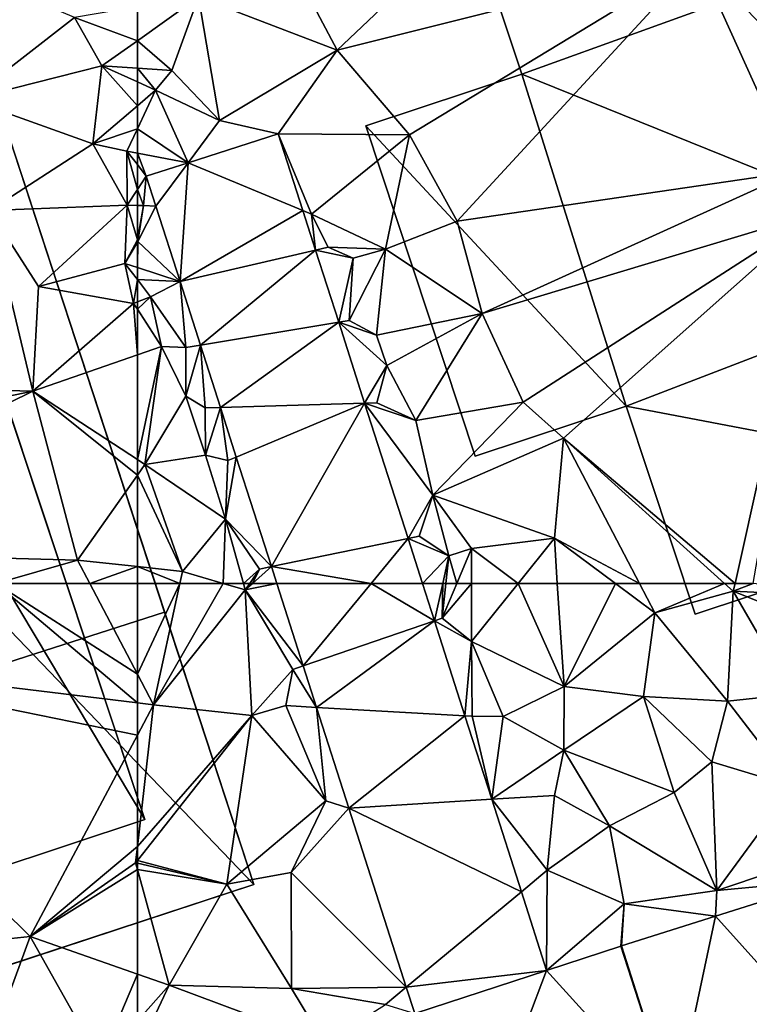
# Model space of a CAD drawing. Extents: x 571996 to 573059, y 6223000 to 6224080.
# Drawn here: x 572495 to 572526, y 6223232 to 6223274 of the extents above; entities that cross this region are included whole.
import ezdxf

# ---------------------------------------------------------------- set-up
doc = ezdxf.new("R2010")
doc.units = 0
doc.header["$MEASUREMENT"] = 0
for name, color, linetype in [('Bygninger_LOD1', 1, 'Continuous'), ('Bygninger_LOD2', 1, 'Continuous'), ('Bygninger_Projekteret', 85, 'Continuous'), ('Terraen', 33, 'Continuous'), ('Terraen_vej', 33, 'Continuous')]:
    doc.layers.add(name, color=color, linetype=linetype)

# ---------------------------------------------------------------- blocks, each defined once
blk = doc.blocks.new('1km_6223_572_UTM32_ACAD_1_FMEBLOCK27')
at = {"layer": 'Terraen', "color": 9, "true_color": 0xbbbbbb}
for points in [[(56.376, 62.5, 5.435), (45.53, 59.4, 5.45), (62.5, 57.326, 5.402)], [(62.5, 58.574, 5.406), (56.376, 62.5, 5.435), (62.5, 57.326, 5.402)], [(60.44, 62.5, 5.425), (56.376, 62.5, 5.435), (62.5, 58.574, 5.406)], [(62.5, 58.574, 5.406), (62.5, 62.5, 5.412), (60.44, 62.5, 5.425)], [(62.5, 57.326, 5.402), (45.53, 59.4, 5.45), (62.5, 55.927, 5.403)], [(45.53, 59.4, 5.45), (57.86, 47.22, 5.42), (62.5, 55.927, 5.403)], [(45.53, 59.4, 5.45), (50.73, 46.47, 5.43), (57.86, 47.22, 5.42)], [(62.5, 55.927, 5.403), (57.86, 47.22, 5.42), (62.5, 51.111, 5.4)], [(57.86, 47.22, 5.42), (62.42, 50.41, 5.4), (62.5, 51.111, 5.4)], [(62.5, 51.111, 5.4), (62.42, 50.41, 5.4), (62.5, 50.511, 5.401)], [(62.5, 50.12, 5.403), (62.42, 50.41, 5.4), (57.86, 47.22, 5.42)], [(62.5, 50.391, 5.4), (62.5, 50.511, 5.401), (62.42, 50.41, 5.4)], [(62.5, 50.12, 5.403), (62.5, 50.391, 5.4), (62.42, 50.41, 5.4)], [(62.5, 45.601, 5.451), (62.5, 50.12, 5.403), (57.86, 47.22, 5.42)], [(56.33, 43.09, 5.5), (57.86, 47.22, 5.42), (50.73, 46.47, 5.43)], [(56.33, 43.09, 5.5), (60.91, 41.81, 5.55), (57.86, 47.22, 5.42)], [(62.5, 45.601, 5.451), (57.86, 47.22, 5.42), (60.91, 41.81, 5.55)], [(62.5, 45.601, 5.451), (60.91, 41.81, 5.55), (62.5, 43.582, 5.502)]]:
    blk.add_polyline3d(points, close=True, dxfattribs=at)
blk = doc.blocks.new('1km_6223_572_UTM32_ACAD_1_FMEBLOCK44')
at = {"layer": 'Terraen', "color": 9, "true_color": 0xbbbbbb}
for points in [[(55.21, -41.57, 5.41), (59.78, -38.02, 5.56), (53.65, -35.41, 5.4)], [(62.5, -37.569, 5.606), (59.78, -38.02, 5.56), (62.5, -39.026, 5.885)], [(55.21, -41.57, 5.41), (60.97, -40.12, 6.02), (59.78, -38.02, 5.56)], [(59.78, -38.02, 5.56), (60.97, -40.12, 6.02), (62.5, -39.026, 5.885)], [(62.5, -39.026, 5.885), (60.97, -40.12, 6.02), (62.5, -40.216, 5.893)], [(55.21, -41.57, 5.41), (60.57, -43.49, 5.44), (60.97, -40.12, 6.02)], [(60.97, -40.12, 6.02), (60.57, -43.49, 5.44), (62.5, -41.844, 3.013)], [(62.5, -40.812, 3.382), (62.5, -40.216, 5.893), (60.97, -40.12, 6.02)], [(62.5, -40.812, 3.382), (60.97, -40.12, 6.02), (62.5, -41.844, 3.013)], [(56.1, -46.37, 5.39), (60.57, -43.49, 5.44), (55.21, -41.57, 5.41)], [(62.5, -41.844, 3.013), (60.57, -43.49, 5.44), (62.5, -42.846, 2.128)], [(60.57, -43.49, 5.44), (62.05, -43.8, 2.19), (62.5, -42.846, 2.128)], [(62.5, -42.846, 2.128), (62.05, -43.8, 2.19), (62.5, -43.885, 2.442)], [(56.1, -46.37, 5.39), (62.06, -46.14, 5.52), (60.57, -43.49, 5.44)], [(62.05, -43.8, 2.19), (60.57, -43.49, 5.44), (62.06, -46.14, 5.52)], [(62.5, -44.387, 2.448), (62.05, -43.8, 2.19), (62.5, -45.47, 3.996)], [(62.05, -43.8, 2.19), (62.06, -46.14, 5.52), (62.5, -45.47, 3.996)], [(62.5, -44.387, 2.448), (62.5, -43.885, 2.442), (62.05, -43.8, 2.19)], [(62.5, -46.152, 3.525), (62.5, -45.47, 3.996), (62.06, -46.14, 5.52)], [(57.98, -54.18, 5.44), (56.1, -46.37, 5.39), (42.31, -53.78, 5.44)], [(58.22, -49.66, 5.41), (62.06, -46.14, 5.52), (56.1, -46.37, 5.39)], [(57.98, -54.18, 5.44), (58.22, -49.66, 5.41), (56.1, -46.37, 5.39)], [(58.22, -49.66, 5.41), (61.96, -48.66, 5.42), (62.06, -46.14, 5.52)], [(62.5, -47.642, 2.335), (62.06, -46.14, 5.52), (61.96, -48.66, 5.42)], [(62.5, -47.642, 2.335), (62.5, -46.152, 3.525), (62.06, -46.14, 5.52)], [(62.5, -47.642, 2.335), (61.96, -48.66, 5.42), (62.5, -47.744, 2.305)], [(62.5, -48.838, 4.878), (62.5, -47.744, 2.305), (61.96, -48.66, 5.42)], [(62.34, -50.39, 5.43), (61.96, -48.66, 5.42), (58.22, -49.66, 5.41)], [(62.5, -49.361, 3.829), (62.5, -48.838, 4.878), (61.96, -48.66, 5.42)], [(62.5, -49.361, 3.829), (61.96, -48.66, 5.42), (62.34, -50.39, 5.43)], [(62.5, -49.361, 3.829), (62.34, -50.39, 5.43), (62.5, -50.326, 4.711)], [(57.98, -54.18, 5.44), (62.34, -50.39, 5.43), (58.22, -49.66, 5.41)], [(62.34, -50.39, 5.43), (57.98, -54.18, 5.44), (62.5, -52.619, 5.513)], [(62.5, -50.639, 5.443), (62.5, -50.326, 4.711), (62.34, -50.39, 5.43)], [(62.5, -50.639, 5.443), (62.34, -50.39, 5.43), (62.5, -52.619, 5.513)], [(62.5, -57.144, 5.431), (62.5, -52.619, 5.513), (57.98, -54.18, 5.44)], [(57.98, -54.18, 5.44), (42.31, -53.78, 5.44), (42.76, -57.35, 5.44)], [(44.01, -61.07, 5.46), (57.98, -54.18, 5.44), (42.76, -57.35, 5.44)], [(44.01, -61.07, 5.46), (59.91, -61.49, 5.43), (57.98, -54.18, 5.44)], [(62.5, -57.144, 5.431), (57.98, -54.18, 5.44), (62.5, -57.827, 5.43)], [(57.98, -54.18, 5.44), (59.91, -61.49, 5.43), (62.5, -57.827, 5.43)], [(62.5, -57.827, 5.43), (59.91, -61.49, 5.43), (62.5, -61.775, 5.413)], [(56.376, -62.5, 5.435), (59.91, -61.49, 5.43), (44.01, -61.07, 5.46)], [(56.376, -62.5, 5.435), (60.44, -62.5, 5.425), (59.91, -61.49, 5.43)], [(62.5, -61.775, 5.413), (59.91, -61.49, 5.43), (60.44, -62.5, 5.425)], [(62.5, -62.5, 5.412), (62.5, -61.775, 5.413), (60.44, -62.5, 5.425)]]:
    blk.add_polyline3d(points, close=True, dxfattribs=at)
blk = doc.blocks.new('1km_6223_572_UTM32_ACAD_1_FMEBLOCK60')
at = {"layer": 'Terraen', "color": 9, "true_color": 0xbbbbbb}
for points in [[(-40.9, -27.16, 5.92), (-57.6, -32.36, 5.92), (-53.85, -39.44, 5.92)], [(-38.24, -35.51, 5.93), (-40.9, -27.16, 5.92), (-53.85, -39.44, 5.92)], [(-59.85, -37.13, 5.65), (-53.85, -39.44, 5.92), (-57.6, -32.36, 5.92)], [(-38.24, -35.51, 5.93), (-53.85, -39.44, 5.92), (-50.73, -43.1, 5.95)], [(-38.24, -35.51, 5.93), (-50.73, -43.1, 5.95), (-48.67, -46.83, 5.96)], [(-34.08, -44.7, 5.96), (-38.24, -35.51, 5.93), (-48.67, -46.83, 5.96)], [(-34.08, -44.7, 5.96), (-32.67, -41.26, 5.87), (-38.24, -35.51, 5.93)], [(-62.5, -37.569, 5.606), (-62.5, -39.026, 5.885), (-59.85, -37.13, 5.65)], [(-62.5, -39.026, 5.885), (-61.01, -40.31, 5.77), (-59.85, -37.13, 5.65)], [(-58.94, -42.48, 5.89), (-59.85, -37.13, 5.65), (-61.01, -40.31, 5.77)], [(-58.94, -42.48, 5.89), (-53.85, -39.44, 5.92), (-59.85, -37.13, 5.65)], [(-62.5, -39.026, 5.885), (-62.5, -40.216, 5.893), (-61.01, -40.31, 5.77)], [(-56.403, -43.054, 5.829), (-53.85, -39.44, 5.92), (-58.94, -42.48, 5.89)], [(-56.403, -43.054, 5.829), (-50.73, -43.1, 5.95), (-53.85, -39.44, 5.92)], [(-62.5, -40.812, 3.382), (-61.71, -41.17, 2.02), (-62.5, -40.216, 5.893)], [(-61.71, -41.17, 2.02), (-61.01, -40.31, 5.77), (-62.5, -40.216, 5.893)], [(-58.94, -42.48, 5.89), (-61.01, -40.31, 5.77), (-61.71, -41.17, 2.02)], [(-62.5, -40.812, 3.382), (-62.5, -41.844, 3.013), (-61.71, -41.17, 2.02)], [(-62.5, -41.844, 3.013), (-62.5, -42.846, 2.128), (-61.71, -41.17, 2.02)], [(-62.5, -42.846, 2.128), (-60.297, -44.303, 3.675), (-61.71, -41.17, 2.02)], [(-60.297, -44.303, 3.675), (-58.94, -42.48, 5.89), (-61.71, -41.17, 2.02)], [(-56.403, -43.054, 5.829), (-58.94, -42.48, 5.89), (-60.297, -44.303, 3.675)], [(-62.5, -42.846, 2.128), (-62.5, -43.885, 2.442), (-60.297, -44.303, 3.675)], [(-56.403, -43.054, 5.829), (-54.96, -46.53, 5.68), (-50.73, -43.1, 5.95)], [(-56.403, -43.054, 5.829), (-55.339, -46.372, 5.806), (-54.96, -46.53, 5.68)], [(-54.96, -46.53, 5.68), (-51.77, -48.05, 5.87), (-50.73, -43.1, 5.95)], [(-48.67, -46.83, 5.96), (-50.73, -43.1, 5.95), (-51.77, -48.05, 5.87)], [(-62.5, -44.387, 2.448), (-62.117, -44.886, 2.669), (-62.5, -43.885, 2.442)], [(-62.117, -44.886, 2.669), (-60.297, -44.303, 3.675), (-62.5, -43.885, 2.442)], [(-62.5, -44.387, 2.448), (-62.5, -45.47, 3.996), (-62.117, -44.886, 2.669)], [(-34.08, -44.7, 5.96), (-48.67, -46.83, 5.96), (-47.58, -50.83, 5.94)], [(-34.08, -44.7, 5.96), (-47.58, -50.83, 5.94), (-33.068, -46.452, 5.96)], [(-62.23, -46.16, 2.3), (-62.117, -44.886, 2.669), (-62.5, -45.47, 3.996)], [(-62.117, -44.886, 2.669), (-62.23, -46.16, 2.3), (-61.699, -46.187, 2.77)], [(-62.5, -46.152, 3.525), (-62.23, -46.16, 2.3), (-62.5, -45.47, 3.996)], [(-62.5, -47.642, 2.335), (-62.23, -46.16, 2.3), (-62.5, -46.152, 3.525)], [(-62.5, -47.642, 2.335), (-62.48, -47.71, 2.19), (-62.23, -46.16, 2.3)], [(-61.699, -46.187, 2.77), (-62.23, -46.16, 2.3), (-62.48, -47.71, 2.19)], [(-61.699, -46.187, 2.77), (-62.48, -47.71, 2.19), (-60.654, -49.446, 3.025)], [(-55.339, -46.372, 5.806), (-54.789, -48.087, 5.794), (-54.96, -46.53, 5.68)], [(-54.24, -47.96, 2.24), (-51.77, -48.05, 5.87), (-54.96, -46.53, 5.68)], [(-54.789, -48.087, 5.794), (-54.24, -47.96, 2.24), (-54.96, -46.53, 5.68)], [(-47.58, -50.83, 5.94), (-48.67, -46.83, 5.96), (-51.77, -48.05, 5.87)], [(-33.068, -46.452, 5.96), (-47.58, -50.83, 5.94), (-45.81, -54.66, 6)], [(-33.068, -46.452, 5.96), (-45.81, -54.66, 6), (-44.06, -56.22, 6.07)], [(-36.644, -62.5, 5.911), (-33.068, -46.452, 5.96), (-44.06, -56.22, 6.07)], [(-35.851, -62.5, 5.908), (-33.068, -46.452, 5.96), (-36.644, -62.5, 5.911)], [(-62.5, -47.642, 2.335), (-62.5, -47.744, 2.305), (-62.48, -47.71, 2.19)], [(-62.5, -48.838, 4.878), (-60.654, -49.446, 3.025), (-62.48, -47.71, 2.19)], [(-62.5, -48.838, 4.878), (-62.48, -47.71, 2.19), (-62.5, -47.744, 2.305)], [(-54.789, -48.087, 5.794), (-53.16, -48.43, 5.81), (-54.24, -47.96, 2.24)], [(-54.789, -48.087, 5.794), (-53.789, -51.204, 5.772), (-53.16, -48.43, 5.81)], [(-54.24, -47.96, 2.24), (-53.16, -48.43, 5.81), (-51.77, -48.05, 5.87)], [(-53.34, -51.13, 2.57), (-51.77, -48.05, 5.87), (-53.16, -48.43, 5.81)], [(-52.15, -51.77, 5.85), (-51.77, -48.05, 5.87), (-53.34, -51.13, 2.57)], [(-52.15, -51.77, 5.85), (-47.58, -50.83, 5.94), (-51.77, -48.05, 5.87)], [(-53.789, -51.204, 5.772), (-53.34, -51.13, 2.57), (-53.16, -48.43, 5.81)], [(-62.5, -49.361, 3.829), (-60.654, -49.446, 3.025), (-62.5, -48.838, 4.878)], [(-62.5, -49.361, 3.829), (-61.93, -50.1, 2.15), (-60.654, -49.446, 3.025)], [(-62.5, -49.361, 3.829), (-62.5, -50.326, 4.711), (-61.93, -50.1, 2.15)], [(-60.654, -49.446, 3.025), (-61.93, -50.1, 2.15), (-60.4, -52.3, 2.36)], [(-60.654, -49.446, 3.025), (-60.4, -52.3, 2.36), (-59.772, -52.196, 3.24)], [(-62.5, -50.639, 5.443), (-61.46, -52.26, 5.53), (-61.93, -50.1, 2.15)], [(-62.5, -50.639, 5.443), (-61.93, -50.1, 2.15), (-62.5, -50.326, 4.711)], [(-61.46, -52.26, 5.53), (-60.4, -52.3, 2.36), (-61.93, -50.1, 2.15)], [(-62.5, -50.639, 5.443), (-62.5, -52.619, 5.513), (-61.46, -52.26, 5.53)], [(-51.7, -53.08, 5.79), (-47.58, -50.83, 5.94), (-52.15, -51.77, 5.85)], [(-50.45, -55.46, 5.77), (-47.58, -50.83, 5.94), (-51.7, -53.08, 5.79)], [(-50.45, -55.46, 5.77), (-45.81, -54.66, 6), (-47.58, -50.83, 5.94)], [(-53.789, -51.204, 5.772), (-52.15, -51.77, 5.85), (-53.34, -51.13, 2.57)], [(-53.789, -51.204, 5.772), (-51.7, -53.08, 5.79), (-52.15, -51.77, 5.85)], [(-53.789, -51.204, 5.772), (-52.666, -54.706, 5.747), (-51.7, -53.08, 5.79)], [(-62.5, -57.144, 5.431), (-62.17, -57.36, 5.43), (-61.46, -52.26, 5.53)], [(-62.5, -57.144, 5.431), (-61.46, -52.26, 5.53), (-62.5, -52.619, 5.513)], [(-62.17, -57.36, 5.43), (-60.4, -54.41, 5.45), (-61.46, -52.26, 5.53)], [(-61.46, -52.26, 5.53), (-60.4, -54.41, 5.45), (-60.4, -52.3, 2.36)], [(-60.4, -52.3, 2.36), (-60.4, -54.41, 5.45), (-59.772, -52.196, 3.24)], [(-59.57, -54.91, 2.8), (-59.772, -52.196, 3.24), (-60.4, -54.41, 5.45)], [(-59.772, -52.196, 3.24), (-59.57, -54.91, 2.8), (-58.908, -54.89, 3.451)], [(-52.666, -54.706, 5.747), (-52.14, -54.69, 3.14), (-51.7, -53.08, 5.79)], [(-50.45, -55.46, 5.77), (-51.7, -53.08, 5.79), (-52.14, -54.69, 3.14)], [(-62.17, -57.36, 5.43), (-59.55, -56.96, 5.46), (-60.4, -54.41, 5.45)], [(-59.57, -54.91, 2.8), (-60.4, -54.41, 5.45), (-59.55, -56.96, 5.46)], [(-59.57, -54.91, 2.8), (-59.55, -56.96, 5.46), (-58.908, -54.89, 3.451)], [(-58.59, -57.18, 3.01), (-58.908, -54.89, 3.451), (-59.55, -56.96, 5.46)], [(-58.908, -54.89, 3.451), (-58.59, -57.18, 3.01), (-58.219, -57.037, 3.618)], [(-52.666, -54.706, 5.747), (-50.45, -55.46, 5.77), (-52.14, -54.69, 3.14)], [(-52.666, -54.706, 5.747), (-49.72, -58.69, 5.87), (-50.45, -55.46, 5.77)], [(-52.666, -54.706, 5.747), (-50.789, -60.558, 5.706), (-49.72, -58.69, 5.87)], [(-49.72, -58.69, 5.87), (-45.81, -54.66, 6), (-50.45, -55.46, 5.77)], [(-49.72, -58.69, 5.87), (-44.06, -56.22, 6.07), (-45.81, -54.66, 6)], [(-44.46, -60.54, 5.94), (-44.06, -56.22, 6.07), (-49.72, -58.69, 5.87)], [(-40.774, -62.5, 5.912), (-44.06, -56.22, 6.07), (-44.46, -60.54, 5.94)], [(-37.097, -62.5, 5.918), (-36.644, -62.5, 5.911), (-44.06, -56.22, 6.07)], [(-40.774, -62.5, 5.912), (-37.097, -62.5, 5.918), (-44.06, -56.22, 6.07)], [(-62.17, -57.36, 5.43), (-58.69, -59.73, 5.49), (-59.55, -56.96, 5.46)], [(-58.59, -57.18, 3.01), (-59.55, -56.96, 5.46), (-58.69, -59.73, 5.49)], [(-58.59, -57.18, 3.01), (-58.69, -59.73, 5.49), (-58.219, -57.037, 3.618)], [(-56.7, -61.773, 3.989), (-58.219, -57.037, 3.618), (-58.69, -59.73, 5.49)], [(-62.5, -57.144, 5.431), (-62.5, -57.827, 5.43), (-62.17, -57.36, 5.43)], [(-62.5, -57.827, 5.43), (-60.55, -61.99, 5.4), (-62.17, -57.36, 5.43)], [(-62.17, -57.36, 5.43), (-60.55, -61.99, 5.4), (-58.69, -59.73, 5.49)], [(-62.5, -57.827, 5.43), (-62.5, -61.775, 5.413), (-60.55, -61.99, 5.4)], [(-50.31, -60.46, 3.84), (-49.72, -58.69, 5.87), (-50.789, -60.558, 5.706)], [(-50.31, -60.46, 3.84), (-49.02, -61.31, 6.07), (-49.72, -58.69, 5.87)], [(-48.05, -60.99, 5.88), (-49.72, -58.69, 5.87), (-49.02, -61.31, 6.07)], [(-48.05, -60.99, 5.88), (-44.46, -60.54, 5.94), (-49.72, -58.69, 5.87)], [(-58.794, -62.5, 5.432), (-58.69, -59.73, 5.49), (-60.55, -61.99, 5.4)], [(-58.794, -62.5, 5.432), (-57.909, -62.5, 5.454), (-58.69, -59.73, 5.49)], [(-56.7, -61.773, 3.989), (-58.69, -59.73, 5.49), (-57.22, -61.88, 3.82)], [(-57.909, -62.5, 5.454), (-57.22, -61.88, 3.82), (-58.69, -59.73, 5.49)], [(-50.31, -60.46, 3.84), (-50.789, -60.558, 5.706), (-49.02, -61.31, 6.07)], [(-50.789, -60.558, 5.706), (-50.166, -62.5, 5.692), (-49.02, -61.31, 6.07)], [(-46.03, -62.5, 5.931), (-44.46, -60.54, 5.94), (-48.05, -60.99, 5.88)], [(-46.03, -62.5, 5.931), (-44.332, -62.5, 5.922), (-44.46, -60.54, 5.94)], [(-44.332, -62.5, 5.922), (-41.82, -62.5, 5.904), (-44.46, -60.54, 5.94)], [(-41.82, -62.5, 5.904), (-40.774, -62.5, 5.912), (-44.46, -60.54, 5.94)], [(-50.166, -62.5, 5.692), (-49.284, -62.5, 5.906), (-49.02, -61.31, 6.07)], [(-49.284, -62.5, 5.906), (-49.148, -62.5, 5.25), (-49.02, -61.31, 6.07)], [(-49.148, -62.5, 5.25), (-48.68, -62.5, 5.045), (-49.02, -61.31, 6.07)], [(-48.68, -62.5, 5.045), (-48.05, -60.99, 5.88), (-49.02, -61.31, 6.07)], [(-48.68, -62.5, 5.045), (-48.046, -62.5, 5.895), (-48.05, -60.99, 5.88)], [(-48.046, -62.5, 5.895), (-46.03, -62.5, 5.931), (-48.05, -60.99, 5.88)], [(-62.5, -61.775, 5.413), (-62.5, -62.5, 5.412), (-60.66, -62.5, 5.4)], [(-62.5, -61.775, 5.413), (-60.66, -62.5, 5.4), (-60.55, -61.99, 5.4)], [(-60.66, -62.5, 5.4), (-58.794, -62.5, 5.432), (-60.55, -61.99, 5.4)], [(-57.909, -62.5, 5.454), (-57.64, -62.5, 4.943), (-57.22, -61.88, 3.82)], [(-57.516, -62.5, 5.044), (-57.22, -61.88, 3.82), (-57.64, -62.5, 4.943)], [(-57.516, -62.5, 5.044), (-56.7, -61.773, 3.989), (-57.22, -61.88, 3.82)], [(-57.516, -62.5, 5.044), (-56.467, -62.5, 4.045), (-56.7, -61.773, 3.989)]]:
    blk.add_polyline3d(points, close=True, dxfattribs=at)
blk = doc.blocks.new('1km_6223_572_UTM32_ACAD_1_FMEBLOCK65')
at = {"layer": 'Terraen_vej', "color": 251, "true_color": 0x555555}
for points in [[(-55.531, -46.372, 5.806), (-56.595, -43.054, 5.829), (-60.488, -44.303, 3.675)], [(-60.488, -44.303, 3.675), (-62.308, -44.886, 2.669), (-61.891, -46.187, 2.77)], [(-60.846, -49.446, 3.025), (-60.488, -44.303, 3.675), (-61.891, -46.187, 2.77)], [(-60.846, -49.446, 3.025), (-55.531, -46.372, 5.806), (-60.488, -44.303, 3.675)], [(-60.846, -49.446, 3.025), (-54.98, -48.087, 5.794), (-55.531, -46.372, 5.806)], [(-59.964, -52.196, 3.24), (-54.98, -48.087, 5.794), (-60.846, -49.446, 3.025)], [(-59.964, -52.196, 3.24), (-53.981, -51.204, 5.772), (-54.98, -48.087, 5.794)], [(-59.964, -52.196, 3.24), (-59.099, -54.89, 3.451), (-53.981, -51.204, 5.772)], [(-59.099, -54.89, 3.451), (-52.858, -54.706, 5.747), (-53.981, -51.204, 5.772)], [(-58.411, -57.037, 3.618), (-52.858, -54.706, 5.747), (-59.099, -54.89, 3.451)], [(-56.892, -61.773, 3.989), (-52.858, -54.706, 5.747), (-58.411, -57.037, 3.618)], [(-56.892, -61.773, 3.989), (-50.98, -60.558, 5.706), (-52.858, -54.706, 5.747)], [(-52.58, -62.5, 5.219), (-50.98, -60.558, 5.706), (-56.892, -61.773, 3.989)], [(-52.58, -62.5, 5.219), (-50.357, -62.5, 5.692), (-50.98, -60.558, 5.706)], [(-52.58, -62.5, 5.219), (-56.892, -61.773, 3.989), (-56.658, -62.5, 4.045)]]:
    blk.add_polyline3d(points, close=True, dxfattribs=at)
blk = doc.blocks.new('1km_6223_572_UTM32_ACAD_1_FMEBLOCK92')
at = {"layer": 'Terraen_vej', "color": 251, "true_color": 0x555555}
for points in [[(-55.324, 58.936, 4.324), (-52.388, 62.5, 5.219), (-56.467, 62.5, 4.045)], [(-55.324, 58.936, 4.324), (-49.645, 60.876, 5.681), (-52.388, 62.5, 5.219)], [(-49.645, 60.876, 5.681), (-50.166, 62.5, 5.692), (-52.388, 62.5, 5.219)], [(-54.746, 57.134, 4.465), (-49.645, 60.876, 5.681), (-55.324, 58.936, 4.324)], [(-54.746, 57.134, 4.465), (-48.327, 56.768, 5.652), (-49.645, 60.876, 5.681)], [(-53.348, 52.776, 4.806), (-48.327, 56.768, 5.652), (-54.746, 57.134, 4.465)], [(-53.348, 52.776, 4.806), (-47.17, 53.161, 5.627), (-48.327, 56.768, 5.652)], [(-53.348, 52.776, 4.806), (-45.887, 49.162, 5.599), (-47.17, 53.161, 5.627)], [(-50.864, 45.032, 5.411), (-45.887, 49.162, 5.599), (-53.348, 52.776, 4.806)], [(-37.491, 48.1, 5.636), (-31.98, 41.978, 5.598), (-32.493, 49.682, 5.654)], [(-50.864, 45.032, 5.411), (-44.794, 45.754, 5.575), (-45.887, 49.162, 5.599)], [(-41.552, 46.815, 5.621), (-39.271, 39.67, 5.554), (-37.491, 48.1, 5.636)], [(-37.491, 48.1, 5.636), (-39.271, 39.67, 5.554), (-31.98, 41.978, 5.598)], [(-44.794, 45.754, 5.575), (-39.271, 39.67, 5.554), (-41.586, 46.804, 5.621)], [(-41.586, 46.804, 5.621), (-39.271, 39.67, 5.554), (-41.552, 46.815, 5.621)], [(-50.497, 43.89, 5.5), (-44.794, 45.754, 5.575), (-50.864, 45.032, 5.411)], [(-50.497, 43.89, 5.5), (-46.5, 41.25, 5.521), (-44.794, 45.754, 5.575)], [(-44.794, 45.754, 5.575), (-46.5, 41.25, 5.521), (-39.271, 39.67, 5.554)]]:
    blk.add_polyline3d(points, close=True, dxfattribs=at)
blk = doc.blocks.new('1km_6223_572_UTM32_ACAD_1_FMEBLOCK141')
at = {"layer": 'Terraen', "color": 9, "true_color": 0xbbbbbb}
for points in [[(-60.66, 62.5, 5.4), (-62.5, 62.5, 5.412), (-62.5, 58.574, 5.406)], [(-60.66, 62.5, 5.4), (-62.5, 58.574, 5.406), (-61.8, 57.24, 5.4)], [(-60.66, 62.5, 5.4), (-61.8, 57.24, 5.4), (-58.794, 62.5, 5.432)], [(-61.8, 57.24, 5.4), (-57.83, 62.22, 5.45), (-58.794, 62.5, 5.432)], [(-57.83, 62.22, 5.45), (-61.8, 57.24, 5.4), (-57.55, 56.79, 5.44)], [(-58.794, 62.5, 5.432), (-57.83, 62.22, 5.45), (-57.909, 62.5, 5.454)], [(-57.909, 62.5, 5.454), (-57.83, 62.22, 5.45), (-57.64, 62.5, 4.943)], [(-57.516, 62.5, 5.044), (-57.64, 62.5, 4.943), (-57.83, 62.22, 5.45)], [(-56.467, 62.5, 4.045), (-57.516, 62.5, 5.044), (-57.83, 62.22, 5.45)], [(-56.467, 62.5, 4.045), (-57.83, 62.22, 5.45), (-55.324, 58.936, 4.324)], [(-57.83, 62.22, 5.45), (-57.55, 56.79, 5.44), (-55.78, 58.78, 4.4)], [(-57.83, 62.22, 5.45), (-55.78, 58.78, 4.4), (-55.324, 58.936, 4.324)], [(-50.166, 62.5, 5.692), (-49.645, 60.876, 5.681), (-49.284, 62.5, 5.906)], [(-49.284, 62.5, 5.906), (-49.645, 60.876, 5.681), (-49.31, 60.99, 4.21)], [(-49.148, 62.5, 5.25), (-49.284, 62.5, 5.906), (-49.31, 60.99, 4.21)], [(-49.148, 62.5, 5.25), (-49.31, 60.99, 4.21), (-48.68, 62.5, 5.045)], [(-48.68, 62.5, 5.045), (-49.31, 60.99, 4.21), (-48.046, 62.5, 5.895)], [(-49.31, 60.99, 4.21), (-48.04, 59.99, 5.92), (-48.046, 62.5, 5.895)], [(-48.046, 62.5, 5.895), (-48.04, 59.99, 5.92), (-46.03, 62.5, 5.931)], [(-46.03, 62.5, 5.931), (-48.04, 59.99, 5.92), (-44.04, 58.04, 5.88)], [(-46.03, 62.5, 5.931), (-44.04, 58.04, 5.88), (-44.332, 62.5, 5.922)], [(-44.332, 62.5, 5.922), (-44.04, 58.04, 5.88), (-41.82, 62.5, 5.904)], [(-44.04, 58.04, 5.88), (-40.11, 61.23, 5.88), (-41.82, 62.5, 5.904)], [(-41.82, 62.5, 5.904), (-40.11, 61.23, 5.88), (-40.774, 62.5, 5.912)], [(-40.774, 62.5, 5.912), (-40.11, 61.23, 5.88), (-37.097, 62.5, 5.918)], [(-40.11, 61.23, 5.88), (-36.72, 62.16, 5.91), (-37.097, 62.5, 5.918)], [(-37.097, 62.5, 5.918), (-36.72, 62.16, 5.91), (-36.644, 62.5, 5.911)], [(-35.851, 62.5, 5.908), (-36.644, 62.5, 5.911), (-36.72, 62.16, 5.91)], [(-35.851, 62.5, 5.908), (-36.72, 62.16, 5.91), (-30.43, 61.86, 5.95)], [(-40.11, 61.23, 5.88), (-36.97, 57.41, 5.89), (-36.72, 62.16, 5.91)], [(-34.14, 57.71, 5.79), (-36.72, 62.16, 5.91), (-36.97, 57.41, 5.89)], [(-32.66, 60.52, 5.94), (-30.43, 61.86, 5.95), (-36.72, 62.16, 5.91)], [(-34.14, 57.71, 5.79), (-32.66, 60.52, 5.94), (-36.72, 62.16, 5.91)], [(-49.645, 60.876, 5.681), (-48.04, 59.99, 5.92), (-49.31, 60.99, 4.21)], [(-40.11, 61.23, 5.88), (-44.04, 58.04, 5.88), (-40.6, 57.6, 5.9)], [(-40.11, 61.23, 5.88), (-40.6, 57.6, 5.9), (-36.97, 57.41, 5.89)], [(-48.327, 56.768, 5.652), (-48.04, 59.99, 5.92), (-49.645, 60.876, 5.681)], [(-48.327, 56.768, 5.652), (-48.01, 56.75, 4.92), (-48.04, 59.99, 5.92)], [(-46.67, 56.74, 6), (-44.04, 58.04, 5.88), (-48.04, 59.99, 5.92)], [(-48.01, 56.75, 4.92), (-46.67, 56.74, 6), (-48.04, 59.99, 5.92)], [(-56.07, 57.21, 5.48), (-55.78, 58.78, 4.4), (-57.55, 56.79, 5.44)], [(-56.07, 57.21, 5.48), (-54.746, 57.134, 4.465), (-55.78, 58.78, 4.4)], [(-55.324, 58.936, 4.324), (-55.78, 58.78, 4.4), (-54.746, 57.134, 4.465)], [(-62.5, 57.326, 5.402), (-61.8, 57.24, 5.4), (-62.5, 58.574, 5.406)], [(-44.05, 55.28, 5.76), (-44.04, 58.04, 5.88), (-46.67, 56.74, 6)], [(-44.05, 55.28, 5.76), (-40.6, 57.6, 5.9), (-44.04, 58.04, 5.88)], [(-39.28, 53.46, 5.79), (-40.6, 57.6, 5.9), (-44.05, 55.28, 5.76)], [(-37.65, 54.78, 5.88), (-36.97, 57.41, 5.89), (-40.6, 57.6, 5.9)], [(-39.28, 53.46, 5.79), (-37.65, 54.78, 5.88), (-40.6, 57.6, 5.9)], [(-34.14, 57.71, 5.79), (-36.97, 57.41, 5.89), (-34.13, 53.71, 5.75)], [(-62.5, 57.326, 5.402), (-62.5, 55.927, 5.403), (-61.8, 57.24, 5.4)], [(-62.5, 51.111, 5.4), (-57.55, 56.79, 5.44), (-61.8, 57.24, 5.4)], [(-62.5, 55.927, 5.403), (-62.5, 51.111, 5.4), (-61.8, 57.24, 5.4)], [(-56.07, 57.21, 5.48), (-57.55, 56.79, 5.44), (-54.35, 53.09, 5.36)], [(-56.07, 57.21, 5.48), (-54.35, 53.09, 5.36), (-54.746, 57.134, 4.465)], [(-54.746, 57.134, 4.465), (-54.35, 53.09, 5.36), (-53.348, 52.776, 4.806)], [(-37.65, 54.78, 5.88), (-34.13, 53.71, 5.75), (-36.97, 57.41, 5.89)], [(-62.5, 51.111, 5.4), (-62.5, 50.511, 5.401), (-57.55, 56.79, 5.44)], [(-58.63, 49.49, 5.41), (-57.55, 56.79, 5.44), (-62.5, 50.511, 5.401)], [(-58.63, 49.49, 5.41), (-54.35, 53.09, 5.36), (-57.55, 56.79, 5.44)], [(-48.327, 56.768, 5.652), (-47.17, 53.161, 5.627), (-48.01, 56.75, 4.92)], [(-47.17, 53.161, 5.627), (-46.67, 56.74, 6), (-48.01, 56.75, 4.92)], [(-47.17, 53.161, 5.627), (-44.05, 55.28, 5.76), (-46.67, 56.74, 6)], [(-47.17, 53.161, 5.627), (-44.46, 53.33, 5.83), (-44.05, 55.28, 5.76)], [(-44.46, 53.33, 5.83), (-42.07, 52.01, 5.62), (-44.05, 55.28, 5.76)], [(-39.28, 53.46, 5.79), (-44.05, 55.28, 5.76), (-42.07, 52.01, 5.62)], [(-39.28, 53.46, 5.79), (-37.43, 49.21, 5.6), (-37.65, 54.78, 5.88)], [(-37.43, 49.21, 5.6), (-34.13, 53.71, 5.75), (-37.65, 54.78, 5.88)], [(-32.57, 50.84, 5.62), (-34.13, 53.71, 5.75), (-37.43, 49.21, 5.6)], [(-47.17, 53.161, 5.627), (-44.77, 50.09, 5.61), (-44.46, 53.33, 5.83)], [(-44.46, 53.33, 5.83), (-44.77, 50.09, 5.61), (-42.07, 52.01, 5.62)], [(-39.28, 53.46, 5.79), (-42.07, 52.01, 5.62), (-37.43, 49.21, 5.6)], [(-55.85, 49.99, 5.49), (-54.35, 53.09, 5.36), (-58.63, 49.49, 5.41)], [(-55.85, 49.99, 5.49), (-53.348, 52.776, 4.806), (-54.35, 53.09, 5.36)], [(-45.887, 49.162, 5.599), (-44.77, 50.09, 5.61), (-47.17, 53.161, 5.627)], [(-53.348, 52.776, 4.806), (-55.85, 49.99, 5.49), (-50.864, 45.032, 5.411)], [(-44.77, 50.09, 5.61), (-41.44, 48.64, 5.64), (-42.07, 52.01, 5.62)], [(-37.43, 49.21, 5.6), (-42.07, 52.01, 5.62), (-41.44, 48.64, 5.64)], [(-32.493, 49.682, 5.654), (-32.57, 50.84, 5.62), (-37.43, 49.21, 5.6)], [(-62.5, 50.391, 5.4), (-58.63, 49.49, 5.41), (-62.5, 50.511, 5.401)], [(-62.5, 50.12, 5.403), (-58.63, 49.49, 5.41), (-62.5, 50.391, 5.4)], [(-62.5, 45.601, 5.451), (-61.12, 45.12, 5.46), (-62.5, 50.12, 5.403)], [(-62.5, 50.12, 5.403), (-61.12, 45.12, 5.46), (-58.63, 49.49, 5.41)], [(-55.85, 49.99, 5.49), (-58.63, 49.49, 5.41), (-55.83, 44.97, 5.51)], [(-50.864, 45.032, 5.411), (-55.85, 49.99, 5.49), (-55.83, 44.97, 5.51)], [(-44.794, 45.754, 5.575), (-44.77, 50.09, 5.61), (-45.887, 49.162, 5.599)], [(-44.77, 50.09, 5.61), (-44.794, 45.754, 5.575), (-41.44, 48.64, 5.64)], [(-55.83, 44.97, 5.51), (-58.63, 49.49, 5.41), (-61.12, 45.12, 5.46)], [(-32.493, 49.682, 5.654), (-37.43, 49.21, 5.6), (-37.491, 48.1, 5.636)], [(-37.491, 48.1, 5.636), (-37.43, 49.21, 5.6), (-41.44, 48.64, 5.64)], [(-41.586, 46.804, 5.621), (-41.44, 48.64, 5.64), (-44.794, 45.754, 5.575)], [(-41.552, 46.815, 5.621), (-41.44, 48.64, 5.64), (-41.586, 46.804, 5.621)], [(-37.491, 48.1, 5.636), (-41.44, 48.64, 5.64), (-41.552, 46.815, 5.621)], [(-62.5, 45.601, 5.451), (-62.5, 43.582, 5.502), (-61.12, 45.12, 5.46)], [(-62.5, 42.205, 5.454), (-54.404, 42.615, 5.5), (-61.12, 45.12, 5.46)], [(-62.5, 42.205, 5.454), (-61.12, 45.12, 5.46), (-62.5, 43.582, 5.502)], [(-55.83, 44.97, 5.51), (-61.12, 45.12, 5.46), (-54.404, 42.615, 5.5)], [(-50.864, 45.032, 5.411), (-55.83, 44.97, 5.51), (-51.77, 44.28, 5.49)], [(-55.83, 44.97, 5.51), (-54.404, 42.615, 5.5), (-51.77, 44.28, 5.49)], [(-50.864, 45.032, 5.411), (-51.77, 44.28, 5.49), (-50.497, 43.89, 5.5)]]:
    blk.add_polyline3d(points, close=True, dxfattribs=at)
blk = doc.blocks.new('Projekteret_bygning_190451')
at = {"layer": 'Bygninger_Projekteret', "color": 85, "true_color": 0x5f994c}
for points in [[(50.152, -39.975, 2.05), (30.493, -7.089, 2.05), (38.343, -4.477, 2.05)], [(44.281, -22.326, 20.9), (50.152, -39.975, 2.05), (38.343, -4.477, 2.05)], [(30.493, -7.089, 2.05), (50.152, -39.975, 2.05), (26.136, -47.964, 2.05)], [(34.099, -25.713, 20.9), (44.281, -22.326, 20.9), (50.152, -39.975, 20.9), (39.97, -43.362, 20.9)], [(44.281, -22.326, 20.9), (50.152, -39.975, 20.9), (50.152, -39.975, 2.05)], [(26.136, -47.964, 2.05), (39.97, -43.362, 17.5), (50.152, -39.975, 2.05)], [(50.152, -39.975, 20.9), (39.97, -43.362, 17.5), (39.97, -43.362, 20.9)], [(50.152, -39.975, 2.05), (39.97, -43.362, 17.5), (50.152, -39.975, 20.9)]]:
    blk.add_3dface(points, dxfattribs=at)
blk = doc.blocks.new('building_1577')
at = {"layer": 'Bygninger_LOD1', "color": 16, "true_color": 0x7e0000}
for points in [[(-13.315, 15.725, 5.07), (3.155, 21.175, 4.77), (7.495, 8.085, 4.84)], [(-13.315, 15.725, 7.57), (3.155, 21.175, 7.27), (7.495, 8.085, 7.34)], [(-13.315, 15.725, 5.07), (-13.315, 15.725, 7.57), (3.155, 21.175, 7.27), (3.155, 21.175, 4.77)], [(3.155, 21.175, 4.77), (3.155, 21.175, 7.27), (7.495, 8.085, 7.34), (7.495, 8.085, 4.84)], [(-8.825, 2.175, 4.9), (-13.315, 15.725, 5.07), (7.495, 8.085, 4.84)], [(7.495, 8.085, 7.34), (-8.825, 2.175, 7.4), (-13.315, 15.725, 7.57)], [(-8.825, 2.175, 4.9), (-8.825, 2.175, 7.4), (-13.315, 15.725, 7.57), (-13.315, 15.725, 5.07)], [(11.565, 7.325, 4.93), (7.495, 8.085, 4.84), (10.935, 9.225, 4.89)], [(10.935, 9.225, 7.39), (11.565, 7.325, 7.43), (7.495, 8.085, 7.34)], [(7.495, 8.085, 4.84), (7.495, 8.085, 7.34), (10.935, 9.225, 7.39), (10.935, 9.225, 4.89)], [(10.935, 9.225, 4.89), (10.935, 9.225, 7.39), (11.565, 7.325, 7.43), (11.565, 7.325, 4.93)], [(11.605, -6.065, 4.87), (-8.825, 2.175, 4.9), (7.495, 8.085, 4.84)], [(7.495, 8.085, 7.34), (11.605, -6.065, 7.37), (-8.825, 2.175, 7.4)], [(11.605, -6.065, 4.87), (7.495, 8.085, 4.84), (11.565, 7.325, 4.93)], [(11.565, 7.325, 7.43), (11.605, -6.065, 7.37), (7.495, 8.085, 7.34)], [(15.565, -4.745, 5.27), (11.605, -6.065, 4.87), (11.565, 7.325, 4.93)], [(11.565, 7.325, 7.43), (15.565, -4.745, 7.77), (11.605, -6.065, 7.37)], [(11.565, 7.325, 4.93), (11.565, 7.325, 7.43), (15.565, -4.745, 7.77), (15.565, -4.745, 5.27)], [(-4.305, -12.185, 4.94), (-15.565, -0.055, 5.09), (-8.825, 2.175, 4.9)], [(-8.825, 2.175, 7.4), (-4.305, -12.185, 7.44), (-15.565, -0.055, 7.59)], [(-15.565, -0.055, 5.09), (-15.565, -0.055, 7.59), (-8.825, 2.175, 7.4), (-8.825, 2.175, 4.9)], [(11.605, -6.065, 4.87), (-4.305, -12.185, 4.94), (-8.825, 2.175, 4.9)], [(-8.825, 2.175, 7.4), (11.605, -6.065, 7.37), (-4.305, -12.185, 7.44)], [(-4.305, -12.185, 4.94), (-10.835, -14.345, 5.01), (-15.565, -0.055, 5.09)], [(-4.305, -12.185, 7.44), (-10.835, -14.345, 7.51), (-15.565, -0.055, 7.59)], [(-10.835, -14.345, 5.01), (-10.835, -14.345, 7.51), (-15.565, -0.055, 7.59), (-15.565, -0.055, 5.09)], [(15.565, -4.745, 5.27), (15.565, -4.745, 7.77), (11.605, -6.065, 7.37), (11.605, -6.065, 4.87)], [(14.835, -15.825, 5.08), (-4.305, -12.185, 4.94), (11.605, -6.065, 4.87)], [(-4.305, -12.185, 7.44), (11.605, -6.065, 7.37), (14.835, -15.825, 7.58)], [(11.605, -6.065, 4.87), (11.605, -6.065, 7.37), (14.835, -15.825, 7.58), (14.835, -15.825, 5.08)], [(-4.305, -12.185, 4.94), (-4.305, -12.185, 7.44), (-10.835, -14.345, 7.51), (-10.835, -14.345, 5.01)], [(-1.325, -21.175, 5.12), (-4.305, -12.185, 4.94), (14.835, -15.825, 5.08)], [(-4.305, -12.185, 7.44), (14.835, -15.825, 7.58), (-1.325, -21.175, 7.62)], [(-1.325, -21.175, 5.12), (-1.325, -21.175, 7.62), (-4.305, -12.185, 7.44), (-4.305, -12.185, 4.94)], [(14.835, -15.825, 5.08), (14.835, -15.825, 7.58), (-1.325, -21.175, 7.62), (-1.325, -21.175, 5.12)]]:
    blk.add_3dface(points, dxfattribs=at)
blk = doc.blocks.new('building_60916')
at = {"layer": 'Bygninger_LOD2', "color": 16, "true_color": 0x7e0000}
for points in [[(-5.645, 16.255, 5.41), (8.305, 20.825, 5.47), (-3.815, 10.685, 5.44)], [(8.305, 20.825, 5.47), (-2.195, 17.385, 11.03), (-5.645, 16.255, 5.41)], [(-3.815, 10.685, 5.44), (8.305, 20.825, 5.47), (19.645, -13.765, 5.47)], [(8.305, 20.825, 10.28), (-2.195, 17.385, 11.03), (8.305, 20.825, 5.47)], [(4.955, -5.45, 11.04), (-2.195, 17.385, 11.03), (8.305, 20.825, 10.28), (15.785, -1.975, 10.27)], [(8.305, 20.825, 5.47), (15.785, -1.975, 10.27), (19.645, -13.765, 5.47)], [(8.305, 20.825, 10.28), (15.785, -1.975, 10.27), (8.305, 20.825, 5.47)], [(-2.195, 17.385, 11.03), (-5.645, 16.255, 10.78), (-5.645, 16.255, 5.41)], [(-3.815, 10.685, 10.79), (-5.645, 16.255, 10.78), (-2.195, 17.385, 11.03)], [(-3.815, 10.685, 10.79), (-2.195, 17.385, 11.03), (4.955, -5.45, 11.04)], [(-3.815, 10.685, 10.79), (-5.645, 16.255, 10.78), (-5.645, 16.255, 5.41), (-3.815, 10.685, 5.44)], [(-11.895, 10.255, 5.45), (-9.405, 11.075, 5.45), (-8.745, 9.065, 5.45)], [(-9.405, 11.075, 5.45), (-11.895, 10.255, 5.45), (-11.895, 10.255, 7.65), (-9.405, 11.075, 7.64)], [(-9.405, 11.075, 7.64), (-8.745, 9.065, 7.26), (-11.445, 8.885, 7.39), (-11.895, 10.255, 7.65)], [(-8.745, 9.065, 5.45), (-9.405, 11.075, 5.45), (-9.405, 11.075, 7.64), (-8.745, 9.065, 7.26)], [(-10.835, 7.025, 5.42), (-8.745, 9.065, 5.45), (-3.815, 10.685, 5.44)], [(-1.885, -20.825, 5.42), (-10.835, 7.025, 5.42), (-3.815, 10.685, 5.44)], [(-10.835, 7.025, 10.27), (-8.745, 9.065, 10.44), (-3.815, 10.685, 10.79)], [(-5.805, -8.845, 10.28), (-10.835, 7.025, 10.27), (-3.815, 10.685, 10.79)], [(-8.745, 9.065, 7.26), (-8.745, 9.065, 10.44), (-3.815, 10.685, 10.79)], [(-3.815, 10.685, 5.44), (-8.745, 9.065, 7.26), (-3.815, 10.685, 10.79)], [(-8.745, 9.065, 5.45), (-8.745, 9.065, 7.26), (-3.815, 10.685, 5.44)], [(-5.805, -8.845, 10.28), (-3.815, 10.685, 10.79), (4.955, -5.45, 11.04)], [(-1.885, -20.825, 5.42), (-3.815, 10.685, 5.44), (19.645, -13.765, 5.47)], [(-11.895, 10.255, 5.45), (-8.745, 9.065, 5.45), (-10.835, 7.025, 5.42)], [(-11.445, 8.885, 7.39), (-10.835, 7.025, 5.42), (-11.895, 10.255, 5.45)], [(-11.895, 10.255, 7.65), (-11.445, 8.885, 7.39), (-11.895, 10.255, 5.45)], [(-8.745, 9.065, 7.26), (-11.445, 8.885, 7.39), (-11.445, 8.885, 10.26), (-8.745, 9.065, 10.44)], [(-10.835, 7.025, 10.27), (-11.445, 8.885, 10.26), (-8.745, 9.065, 10.44)], [(-10.835, 7.025, 8.54), (-10.835, 7.025, 5.42), (-11.445, 8.885, 7.39)], [(-10.835, 7.025, 8.54), (-11.445, 8.885, 7.39), (-11.445, 8.885, 10.26)], [(-10.835, 7.025, 10.27), (-10.835, 7.025, 8.54), (-11.445, 8.885, 10.26)], [(-10.835, 7.025, 5.42), (-15.475, 5.505, 5.37), (-15.475, 5.505, 8.47), (-10.835, 7.025, 8.54)], [(-14.955, 3.905, 8.47), (-15.475, 5.505, 8.47), (-10.835, 7.025, 8.54)], [(-15.475, 5.505, 5.37), (-10.835, 7.025, 5.42), (-14.955, 3.905, 5.38)], [(-14.955, 3.905, 8.47), (-10.835, 7.025, 8.54), (-5.805, -8.845, 8.56)], [(-10.835, 7.025, 5.42), (-5.565, -9.605, 5.31), (-14.955, 3.905, 5.38)], [(-3.235, -16.715, 5.36), (-5.465, -9.915, 5.31), (-5.565, -9.605, 5.31), (-10.835, 7.025, 5.42)], [(-1.885, -20.825, 5.42), (-3.235, -16.715, 5.36), (-10.835, 7.025, 5.42)], [(-10.835, 7.025, 10.27), (-5.805, -8.845, 8.56), (-10.835, 7.025, 8.54)], [(-5.805, -8.845, 10.28), (-5.805, -8.845, 8.56), (-10.835, 7.025, 10.27)], [(-14.955, 3.905, 8.47), (-15.475, 5.505, 8.47), (-15.475, 5.505, 5.37), (-14.955, 3.905, 5.38)], [(-19.645, 2.365, 8.39), (-14.955, 3.905, 8.47), (-14.955, 3.905, 5.38), (-19.645, 2.365, 5.34)], [(-14.735, -12.615, 8.41), (-19.645, 2.365, 8.39), (-14.955, 3.905, 8.47)], [(-14.955, 3.905, 5.38), (-14.735, -12.615, 5.36), (-19.645, 2.365, 5.34)], [(-14.735, -12.615, 8.41), (-14.955, 3.905, 8.47), (-5.805, -8.845, 8.56)], [(-14.955, 3.905, 5.38), (-5.565, -9.605, 5.31), (-14.735, -12.615, 5.36)], [(-14.735, -12.615, 8.41), (-19.645, 2.365, 8.39), (-19.645, 2.365, 5.34), (-14.735, -12.615, 5.36)], [(4.955, -5.45, 12.64), (15.785, -1.975, 11.88), (19.645, -13.765, 11.88), (8.865, -17.305, 12.64)], [(15.785, -1.975, 11.88), (4.955, -5.45, 11.04), (4.955, -5.45, 12.64)], [(15.785, -1.975, 11.88), (15.785, -1.975, 10.27), (4.955, -5.45, 11.04)], [(15.785, -1.975, 10.27), (15.785, -1.975, 11.88), (19.645, -13.765, 11.88)], [(19.645, -13.765, 5.47), (15.785, -1.975, 10.27), (19.645, -13.765, 11.88)], [(4.955, -5.45, 11.04), (-5.805, -8.845, 10.28), (-5.805, -8.845, 11.89)], [(4.955, -5.45, 11.04), (-5.805, -8.845, 11.89), (4.955, -5.45, 12.64)], [(4.955, -5.45, 12.64), (-5.565, -9.605, 11.89), (-5.805, -8.845, 11.89)], [(4.955, -5.45, 12.64), (-5.465, -9.915, 11.89), (-5.565, -9.605, 11.89)], [(-3.235, -16.715, 11.88), (-5.465, -9.915, 11.89), (4.955, -5.45, 12.64)], [(8.865, -17.305, 12.64), (-3.235, -16.715, 11.88), (4.955, -5.45, 12.64)], [(-5.565, -9.605, 8.56), (-14.735, -12.615, 8.41), (-5.805, -8.845, 8.56)], [(-5.465, -9.915, 11.89), (-5.565, -9.605, 8.56), (-5.805, -8.845, 10.28)], [(-5.805, -8.845, 10.28), (-5.565, -9.605, 8.56), (-5.805, -8.845, 8.56)], [(-5.465, -9.915, 11.89), (-5.805, -8.845, 10.28), (-5.565, -9.605, 11.89)], [(-5.565, -9.605, 11.89), (-5.805, -8.845, 10.28), (-5.805, -8.845, 11.89)], [(-5.565, -9.605, 8.56), (-14.735, -12.615, 8.41), (-14.735, -12.615, 5.36), (-5.565, -9.605, 5.31)], [(-5.565, -9.605, 8.56), (-3.235, -16.715, 11.88), (-3.235, -16.715, 5.36)], [(-5.565, -9.605, 8.56), (-3.235, -16.715, 5.36), (-5.465, -9.915, 5.31)], [(-5.565, -9.605, 8.56), (-5.465, -9.915, 5.31), (-5.565, -9.605, 5.31)], [(-5.465, -9.915, 11.89), (-3.235, -16.715, 11.88), (-5.565, -9.605, 8.56)], [(8.865, -17.305, 12.64), (-1.885, -20.825, 5.42), (19.645, -13.765, 5.47)], [(8.865, -17.305, 12.64), (19.645, -13.765, 5.47), (19.645, -13.765, 11.88)], [(-1.885, -20.825, 11.88), (-3.235, -16.715, 11.88), (8.865, -17.305, 12.64)], [(-3.235, -16.715, 5.36), (-3.235, -16.715, 11.88), (-1.885, -20.825, 5.42)], [(-1.885, -20.825, 5.42), (-3.235, -16.715, 11.88), (-1.885, -20.825, 11.88)], [(-1.885, -20.825, 11.88), (-1.885, -20.825, 5.42), (8.865, -17.305, 12.64)]]:
    blk.add_3dface(points, dxfattribs=at)

msp = doc.modelspace()

# ---------------------------------------------------------------- block references
at = {"layer": 'Bygninger_LOD1', "color": 16, "true_color": 0x7e0000}
msp.add_blockref('building_1577', (572525.455, 6223269.845), dxfattribs=at)
at = {"layer": 'Bygninger_LOD2', "color": 16, "true_color": 0x7e0000}
msp.add_blockref('building_60916', (572485.395, 6223250.735), dxfattribs=at)
at = {"layer": 'Bygninger_Projekteret', "color": 85, "true_color": 0x5f994c}
msp.add_blockref('Projekteret_bygning_190451', (572450.178, 6223279.766), dxfattribs=at)
at = {"layer": 'Terraen', "color": 9, "true_color": 0xbbbbbb}
for name, p in [('1km_6223_572_UTM32_ACAD_1_FMEBLOCK44', (572437.5, 6223312.5)), ('1km_6223_572_UTM32_ACAD_1_FMEBLOCK60', (572562.5, 6223312.5)), ('1km_6223_572_UTM32_ACAD_1_FMEBLOCK27', (572437.5, 6223187.5)), ('1km_6223_572_UTM32_ACAD_1_FMEBLOCK141', (572562.5, 6223187.5))]:
    msp.add_blockref(name, p, dxfattribs=at)
at = {"layer": 'Terraen_vej', "color": 251, "true_color": 0x555555}
for name, p in [('1km_6223_572_UTM32_ACAD_1_FMEBLOCK65', (572562.692, 6223312.5)), ('1km_6223_572_UTM32_ACAD_1_FMEBLOCK92', (572562.5, 6223187.5))]:
    msp.add_blockref(name, p, dxfattribs=at)

doc.saveas('drawing.dxf')
